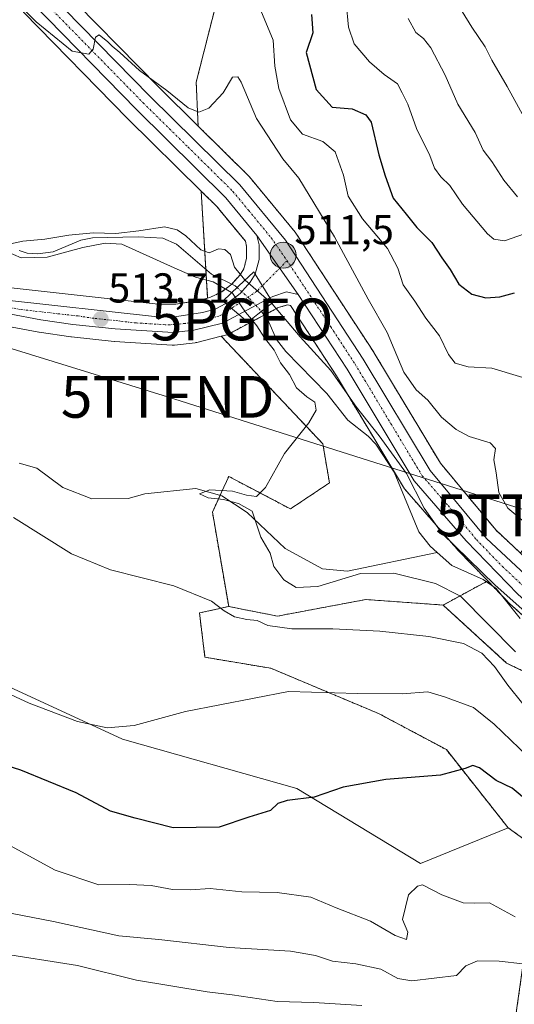
# Model space of a CAD drawing. Units: metres. Extents: x 631370 to 634828, y 4727367 to 4729746.
# Drawn here: x 634281 to 634399, y 4728281 to 4728517 of the extents above; entities that cross this region are included whole.
import ezdxf
from ezdxf.enums import TextEntityAlignment as Align

# ---------------------------------------------------------------- set-up
doc = ezdxf.new("R2010")
doc.units = ezdxf.units.M
doc.header["$MEASUREMENT"] = 0
doc.linetypes.add('TRAZO_Y_PUNTO', pattern=[1, 0.5, -0.25, 0, -0.25])
doc.linetypes.add('TRAZOS', pattern=[0.75, 0.5, -0.25])
doc.layers.get('0').update_dxf_attribs({"lineweight": 5})
for name, color, linetype, lineweight in [('Arbolado forestal', 92, 'TRAZOS', 0), ('Arbolado forestal CxS', 92, 'Continuous', 0), ('Carretera de calzada única', 19, 'Continuous', 13), ('Carretera de calzada única Cxs', 19, 'Continuous', 13), ('Carretera de calzada única eje', 19, 'TRAZO_Y_PUNTO', 0), ('Carátula', 7, 'Continuous', 5), ('Corriente natural lineal', 142, 'Continuous', 13), ('Corriente natural lineal oculto', 19, 'TRAZO_Y_PUNTO', 13), ('Cultivos herbáceos CxS', 92, 'Continuous', 0), ('Curva de nivel maestra', 36, 'Continuous', 30), ('Curva de nivel normal', 36, 'Continuous', 0), ('Matorral', 135, 'Continuous', 0), ('Matorral CxS', 135, 'Continuous', 0), ('Núcleo urbano', 19, 'Continuous', 0), ('Núcleo urbano CxS', 19, 'Continuous', 0), ('Puente', 1, 'Continuous', 0), ('Puente Cxs', 1, 'Continuous', 13), ('Punto de cota en terreno', 7, 'Continuous', 0), ('Punto geodésico', 7, 'Continuous', 0), ('Punto kilométrico de carretera', 7, 'Continuous', 0), ('Rótulo de punto de cota en terreno', 19, 'Continuous', 0), ('Tendido', 6, 'Continuous', 0), ('Torre de tendido puntual', 7, 'Continuous', 0)]:
    doc.layers.add(name, color=color, linetype=linetype, lineweight=lineweight)
doc.styles.add('Arial', font='txt', dxfattribs={"height": 0.2})

# ---------------------------------------------------------------- blocks, each defined once
blk = doc.blocks.new('*U150')
at = {"layer": 'Cultivos herbáceos CxS', "color": 92, "linetype": 'Continuous', "lineweight": 0}
for points in [[(634281.59, 4728518.91, 514.66), (634306.46, 4728493.51, 511.22), (634324.11, 4728476.11, 511.49), (634325.66, 4728450.46, 511.35), (634323.79, 4728449.92, 511.61), (634318.07, 4728449.01, 512.33), (634313.79, 4728448.97, 512.69), (634276.44, 4728453.13, 513.81)], [(634277.54, 4728443.77, 514.58), (634285.17, 4728442.32, 514.27), (634285.27, 4728442.3, 514.27), (634292.91, 4728441.16, 513.99), (634293.04, 4728441.15, 513.98), (634303.22, 4728440.08, 513.51), (634303.34, 4728440.07, 513.5), (634317.18, 4728439.2, 512.9), (634317.37, 4728439.19, 512.89), (634317.71, 4728439.21, 512.87), (634322.66, 4728439.78, 512.6), (634322.84, 4728439.81, 512.59), (634323.04, 4728439.85, 512.58), (634328.93, 4728441.3, 512.15), (634353.29, 4728415.53, 509.59), (634354.85, 4728406.18, 509.47), (634345.5, 4728399.95, 509.62), (634330.71, 4728407.74, 510.59), (634329.01, 4728404, 509.62), (634326.81, 4728399.17, 511.56), (634330.71, 4728376.57, 514.64), (634323.7, 4728375.02, 515.42), (634325.02, 4728364.41, 517.84), (634340.83, 4728361.77, 519.2), (634366.64, 4728350.94, 521), (634382.88, 4728342.29, 523.8), (634397.68, 4728323.59, 526.99), (634376.65, 4728315.02, 529.07), (634347.06, 4728332.94, 524.1), (634305.23, 4728344.83, 520.84), (634255.16, 4728367.9, 519.36)]]:
    blk.add_polyline3d(points, dxfattribs=at)
blk.add_polyline3d([(634322.93, 4728502.19, 516.41), (634323.38, 4728491.67, 513.13), (634313.95, 4728500.97, 514.57), (634289.46, 4728525.98, 516.84), (634275.78, 4728543.97, 518.22), (634225.6, 4728619.44, 522.46), (634225.6, 4728627.57, 524.05), (634244.29, 4728627.57, 525.33), (634290.69, 4728594.65, 526.82), (634311.72, 4728573.62, 527.97), (634320.29, 4728554.14, 525.56), (634329.6, 4728528.52, 521.61), (634322.93, 4728502.19, 516.41)], close=True, dxfattribs=at)
blk = doc.blocks.new('*U157')
at = {"layer": 'Arbolado forestal CxS', "color": 92, "linetype": 'Continuous', "lineweight": 0}
blk.add_polyline3d([(634425.77, 4728349.12, 506.47), (634397.32, 4728363.03, 512.78), (634382.1, 4728376.93, 512.08), (634392.79, 4728382.72, 508.09), (634397.84, 4728377.48, 508.04), (634397.99, 4728377.33, 508.08), (634407.27, 4728368.96, 507.89)], dxfattribs=at)
blk = doc.blocks.new('*U160')
at = {"layer": 'Arbolado forestal CxS', "color": 92, "linetype": 'Continuous', "lineweight": 0}
blk.add_polyline3d([(634459.52, 4728528.32, 564.7), (634445.63, 4728504.03, 553.11), (634431.07, 4728482.84, 540.4), (634412.54, 4728463.65, 530.72), (634409.23, 4728438.49, 522.61), (634401.95, 4728417.97, 516.86), (634407.25, 4728398.77, 517.55), (634406.51, 4728397.72, 517.07), (634400.67, 4728389.37, 510.79), (634394.72, 4728394.91, 511.17), (634381.46, 4728410.89, 511.43), (634365.53, 4728437.39, 512.38), (634365.47, 4728437.48, 512.39), (634346.83, 4728465.99, 511.8), (634346.63, 4728466.26, 511.8), (634335.73, 4728479.48, 511.72), (634335.53, 4728479.7, 511.74), (634323.38, 4728491.67, 513.13), (634322.93, 4728502.19, 516.41), (634329.6, 4728528.52, 521.61)], dxfattribs=at)
for points in [[(634326.36, 4728450.65, 511.26), (634325.66, 4728450.46, 511.35), (634324.11, 4728476.11, 511.49), (634327.83, 4728472.44, 511.29), (634334.71, 4728464.11, 510.92), (634335, 4728462.84, 510.88), (634335.01, 4728460.05, 510.73), (634334.34, 4728457.47, 510.33), (634333.45, 4728456.05, 509.91), (634331.45, 4728453.79, 509.19), (634329.06, 4728451.99, 510.24), (634328.73, 4728451.82, 510.37), (634328.72, 4728451.82, 510.37), (634328.72, 4728451.82, 510.38), (634326.36, 4728450.65, 511.26)], [(634372.89, 4728404.73, 508.62), (634385.41, 4728390.37, 509.01), (634385.51, 4728390.26, 508.97), (634392.79, 4728382.72, 508.09), (634382.1, 4728376.93, 512.08), (634363.58, 4728378.25, 512.16), (634342.4, 4728374.28, 513.85), (634330.71, 4728376.57, 514.64), (634326.81, 4728399.17, 511.56), (634329.01, 4728404, 509.62), (634330.71, 4728407.74, 510.59), (634345.5, 4728399.95, 509.62), (634354.85, 4728406.18, 509.47), (634353.29, 4728415.53, 509.59), (634328.93, 4728441.3, 512.15), (634329.95, 4728441.55, 512.04), (634330.26, 4728441.64, 512.01), (634330.64, 4728441.81, 511.96), (634334.55, 4728443.9, 510.9), (634334.58, 4728443.92, 510.88), (634334.64, 4728443.95, 510.86), (634342.01, 4728447.86, 509.33), (634342.04, 4728447.88, 509.34), (634342.1, 4728447.91, 509.37), (634342.44, 4728448.09, 509.54), (634344.7, 4728448.84, 510.56), (634345.54, 4728448.66, 510.85), (634356.54, 4728431.82, 509.8), (634372.6, 4728405.13, 508.55), (634372.89, 4728404.73, 508.62)]]:
    blk.add_polyline3d(points, close=True, dxfattribs=at)
blk = doc.blocks.new('*U169')
at = {"layer": 'Curva de nivel normal', "color": 36, "linetype": 'Continuous', "lineweight": 0}
blk.add_polyline3d([(634399.49, 4728365.72, 510), (634386.25, 4728379.02, 510), (634380.31, 4728382.12, 510), (634370.28, 4728384.6, 510), (634362.3, 4728384.45, 510), (634352.07, 4728381.38, 510), (634346.88, 4728381.16, 510), (634343.95, 4728382.95, 510), (634341.5, 4728386.12, 510), (634340.62, 4728389.35, 510), (634338.38, 4728393.16, 510), (634336.35, 4728399.39, 510), (634333.06, 4728401.23, 510), (634329.46, 4728402.18, 510), (634325.76, 4728402.63, 510), (634323.74, 4728403.6, 510), (634326.22, 4728404.49, 510), (634331.6, 4728404.17, 510), (634334.98, 4728403.22, 510), (634337.38, 4728402.94, 510), (634339.56, 4728405.12, 510), (634344.06, 4728413.26, 510), (634349.96, 4728420.59, 510), (634351.68, 4728423.62, 510), (634351.36, 4728425.51, 510), (634349.43, 4728426.77, 510), (634346.98, 4728428.97, 510), (634345.29, 4728432.15, 510), (634343.14, 4728434.97, 510), (634341.59, 4728437.96, 510), (634339.27, 4728440.97, 510), (634337.42, 4728443.79, 510), (634336.14, 4728445.37, 510)], dxfattribs=at)
blk = doc.blocks.new('*U192')
at = {"layer": 'Curva de nivel normal', "color": 36, "linetype": 'Continuous', "lineweight": 0}
blk.add_polyline3d([(634362.6, 4728280.98, 540), (634351.08, 4728281.69, 540), (634342.34, 4728281.94, 540), (634331.57, 4728283.57, 540), (634325.58, 4728284.28, 540), (634308.58, 4728287.05, 540), (634294.51, 4728290.54, 540), (634275.15, 4728293.64, 540)], dxfattribs=at)
blk = doc.blocks.new('*U204')
at = {"layer": 'Curva de nivel normal', "color": 36, "linetype": 'Continuous', "lineweight": 0}
for points in [[(634401.23, 4728353.29, 515), (634397.61, 4728357.73, 515), (634394.46, 4728362.18, 515), (634391.38, 4728365.42, 515), (634386.97, 4728367.68, 515), (634378.67, 4728369.38, 515), (634366.97, 4728370.65, 515), (634355.66, 4728371.24, 515), (634345.86, 4728371.26, 515), (634340.13, 4728372.06, 515), (634337.5, 4728373.26, 515), (634335.08, 4728373.46, 515), (634332.09, 4728374.1, 515), (634329.62, 4728375.52, 515), (634326.55, 4728377.86, 515), (634317.59, 4728381.5, 515), (634302.38, 4728385.36, 515), (634293.04, 4728389.2, 515), (634279.09, 4728397.9, 515)], [(634272.66, 4728528.68, 515), (634284.6, 4728516.67, 515), (634293.19, 4728509.59, 515), (634297.18, 4728508.89, 515), (634298.26, 4728510.12, 515), (634298.82, 4728512.95, 515), (634299.64, 4728513.49, 515), (634301.77, 4728511.81, 515), (634302.74, 4728510.78, 515), (634304.6, 4728509.3, 515), (634309.31, 4728505.02, 515), (634315.88, 4728500.21, 515), (634320.99, 4728496.07, 515), (634323.55, 4728495.03, 515), (634325.92, 4728495.96, 515), (634329.38, 4728499.65, 515), (634331.59, 4728503.38, 515), (634332.94, 4728503.46, 515), (634333.72, 4728502.21, 515), (634337.38, 4728493.45, 515), (634343.65, 4728483.85, 515), (634347.5, 4728479.2, 515), (634356.08, 4728465.17, 515), (634364.13, 4728450.2, 515), (634368.72, 4728442.18, 515), (634372.72, 4728432.73, 515), (634375.62, 4728428.52, 515), (634378.47, 4728425.98, 515), (634381.71, 4728421.94, 515), (634385.22, 4728418.97, 515), (634388.38, 4728417.34, 515), (634393.42, 4728415.78, 515), (634394.65, 4728414.46, 515), (634394.26, 4728411.72, 515), (634394.86, 4728408.59, 515), (634395.45, 4728403.86, 515), (634397.59, 4728400.13, 515), (634402.02, 4728396.46, 515)]]:
    blk.add_polyline3d(points, dxfattribs=at)
blk = doc.blocks.new('*U207')
at = {"layer": 'Curva de nivel normal', "color": 36, "linetype": 'Continuous', "lineweight": 0}
for points in [[(634433.05, 4728279.08, 535), (634430.99, 4728281.36, 535), (634427.75, 4728283.76, 535), (634423.19, 4728285.79, 535), (634417.1, 4728288.78, 535), (634411.05, 4728290.75, 535), (634405.84, 4728291.36, 535), (634401.23, 4728290.94, 535), (634395.58, 4728291.63, 535), (634390.36, 4728291.66, 535), (634387.58, 4728290.52, 535), (634385.29, 4728288.2, 535), (634374.63, 4728286.9, 535), (634371.22, 4728287.5, 535), (634367.14, 4728289.68, 535), (634361.21, 4728290.97, 535), (634355.63, 4728291.58, 535), (634351.5, 4728292.98, 535), (634345.55, 4728294.02, 535), (634330.85, 4728294.91, 535), (634313.96, 4728296.81, 535), (634304.34, 4728297.72, 535), (634288.68, 4728301.09, 535), (634275.9, 4728303.61, 535)], [(634373.7, 4728517.4, 535), (634375.53, 4728514.1, 535), (634377.38, 4728512.67, 535), (634379.18, 4728510.45, 535), (634382.62, 4728503.84, 535), (634385.64, 4728496.93, 535), (634389.82, 4728490.16, 535), (634391.68, 4728485.88, 535), (634393.82, 4728483.19, 535), (634396.65, 4728478.69, 535), (634399.97, 4728474.68, 535)]]:
    blk.add_polyline3d(points, dxfattribs=at)
blk = doc.blocks.new('*U212')
at = {"layer": 'Curva de nivel normal', "color": 36, "linetype": 'Continuous', "lineweight": 0}
for points in [[(634399.41, 4728302.21, 530), (634393.24, 4728305.55, 530), (634389.72, 4728305.49, 530), (634386.88, 4728305.57, 530), (634381.8, 4728307.48, 530), (634377.2, 4728309.87, 530), (634375.93, 4728309.61, 530), (634373.81, 4728307.48, 530), (634372.38, 4728301.58, 530), (634373.65, 4728298.6, 530), (634373.36, 4728296.81, 530), (634370.6, 4728297.76, 530), (634364.69, 4728301.2, 530), (634356.45, 4728304.4, 530), (634350.41, 4728306.92, 530), (634342.36, 4728308.05, 530), (634333.9, 4728308.23, 530), (634326.28, 4728308.99, 530), (634321.55, 4728308.68, 530), (634317.27, 4728308.79, 530), (634312.09, 4728309.72, 530), (634306.94, 4728309.99, 530), (634299.55, 4728309.91, 530), (634289.08, 4728313.42, 530), (634271.33, 4728323.05, 530)], [(634358.88, 4728521.26, 530), (634359.45, 4728515.38, 530), (634360.79, 4728511.37, 530), (634364.44, 4728507.04, 530), (634368, 4728504.04, 530), (634371.18, 4728501.78, 530), (634372.33, 4728499.63, 530), (634373.62, 4728496.89, 530), (634375.7, 4728491.08, 530), (634378.94, 4728484.59, 530), (634380.07, 4728481.58, 530), (634381.54, 4728479.53, 530), (634383.7, 4728477.41, 530), (634386.78, 4728472.95, 530), (634392.72, 4728465.83, 530), (634394.24, 4728464.56, 530), (634396.85, 4728464.2, 530), (634401.58, 4728465.84, 530)]]:
    blk.add_polyline3d(points, dxfattribs=at)
blk = doc.blocks.new('*U222')
at = {"layer": 'Curva de nivel normal', "color": 36, "linetype": 'Continuous', "lineweight": 0}
for points in [[(634407.06, 4728429.68, 520), (634393.82, 4728433.71, 520), (634388.08, 4728434, 520), (634385.02, 4728434.87, 520), (634383.42, 4728436.94, 520), (634381.24, 4728441.4, 520), (634377.93, 4728445.67, 520), (634375.3, 4728449.75, 520), (634372.5, 4728453.63, 520), (634371.25, 4728457.59, 520), (634368.81, 4728462.32, 520), (634362.76, 4728469.42, 520), (634359.34, 4728474.89, 520), (634358.2, 4728479.94, 520), (634356.27, 4728485.48, 520), (634353.3, 4728488.01, 520), (634348.37, 4728489.74, 520), (634345.54, 4728493.13, 520), (634342.73, 4728500.65, 520), (634341.78, 4728506.03, 520), (634341.4, 4728512.26, 520), (634338.44, 4728519.39, 520)], [(634270.77, 4728359.02, 520), (634282.88, 4728353.45, 520), (634294.46, 4728349.05, 520), (634301.55, 4728347.5, 520), (634308.08, 4728348.03, 520), (634320.36, 4728351.44, 520), (634345.08, 4728356.25, 520), (634361.59, 4728355.74, 520), (634372.26, 4728355.65, 520), (634378.48, 4728356.12, 520), (634382.4, 4728354.93, 520), (634389.37, 4728352.42, 520), (634394.34, 4728348.39, 520), (634402.34, 4728340.71, 520), (634413.19, 4728336.56, 520), (634419.98, 4728333.18, 520), (634426.6, 4728327.33, 520), (634434.62, 4728319.7, 520), (634445.14, 4728311.89, 520), (634457.04, 4728301.76, 520), (634463.37, 4728295.48, 520), (634471.93, 4728287.31, 520), (634475.5, 4728282.94, 520), (634482.34, 4728275.03, 520)]]:
    blk.add_polyline3d(points, dxfattribs=at)
blk = doc.blocks.new('*U234')
at = {"layer": 'Curva de nivel maestra', "color": 36, "linetype": 'Continuous', "lineweight": 30}
for points in [[(634402.56, 4728329.81, 525), (634398.64, 4728333.05, 525), (634394.82, 4728334.86, 525), (634390.85, 4728337.92, 525), (634389.27, 4728338.45, 525), (634387.4, 4728337.76, 525), (634381.5, 4728336.2, 525), (634368.36, 4728335.14, 525), (634358.17, 4728333.3, 525), (634351.22, 4728330.9, 525), (634344.7, 4728330.12, 525), (634342.5, 4728329.35, 525), (634340.76, 4728327.72, 525), (634335.56, 4728326.08, 525), (634328.43, 4728323.68, 525), (634317.42, 4728323.52, 525), (634308.31, 4728325.87, 525), (634302.41, 4728327.58, 525), (634294.18, 4728331.96, 525), (634280.9, 4728337.33, 525), (634272.22, 4728340.06, 525)], [(634350.56, 4728518.43, 525), (634350.84, 4728514.02, 525), (634349.28, 4728509.32, 525), (634351.7, 4728500.41, 525), (634355.49, 4728496.2, 525), (634360.33, 4728495.77, 525), (634363.59, 4728494.35, 525), (634364.84, 4728492.64, 525), (634366.66, 4728484.78, 525), (634368.24, 4728479.78, 525), (634370.16, 4728474.36, 525), (634373.23, 4728470.59, 525), (634375.82, 4728467.36, 525), (634379.37, 4728463.74, 525), (634381.78, 4728460.09, 525), (634383.82, 4728457.28, 525), (634385.86, 4728453.79, 525), (634389.02, 4728451.38, 525), (634392.35, 4728450.55, 525), (634395.69, 4728450.76, 525), (634399.24, 4728451.71, 525)]]:
    blk.add_polyline3d(points, dxfattribs=at)
blk = doc.blocks.new('5PATER')
at = {"layer": 'Carátula', "linetype": 'Continuous', "lineweight": 5}
h = blk.add_hatch(color=250, dxfattribs=at)
edge = h.paths.add_edge_path()
edge.add_ellipse((0, 0.01), major_axis=(-1.33, -1.34), ratio=0.999422, start_angle=0, end_angle=360)
blk = doc.blocks.new('5PGEO')
blk.add_text('5PGEO', height=10).set_placement((0, 0), align=Align.MIDDLE_CENTER)
blk = doc.blocks.new('5HITCA')
at = {"layer": 'Carátula', "linetype": 'Continuous', "lineweight": 5}
h = blk.add_hatch(color=1, dxfattribs=at)
edge = h.paths.add_edge_path()
edge.add_arc((0, 0), 3.1, 0.0011, 360.0011)
at = {"layer": 'Carátula', "color": 250, "linetype": 'Continuous', "lineweight": 5}
blk.add_circle((0, 0, 0), 3.1, dxfattribs=at)
blk = doc.blocks.new('5TTEND')
blk.add_text('5TTEND', height=10).set_placement((0, 0), align=Align.MIDDLE_CENTER)

msp = doc.modelspace()

# ---------------------------------------------------------------- linework, layer by layer
at = {"layer": 'Arbolado forestal', "color": 92, "linetype": 'TRAZOS', "lineweight": 0}
for points in [[(634311.72, 4728573.62, 527.97), (634320.28, 4728554.14, 525.56), (634329.6, 4728528.52, 521.61), (634322.93, 4728502.19, 516.41), (634323.38, 4728491.67, 513.13)], [(634400.67, 4728389.37, 510.79), (634394.71, 4728394.92, 511.17), (634381.46, 4728410.89, 511.43), (634365.53, 4728437.39, 512.38), (634365.47, 4728437.48, 512.39), (634346.83, 4728465.99, 511.8), (634346.63, 4728466.26, 511.8), (634335.73, 4728479.48, 511.72), (634335.53, 4728479.7, 511.74), (634323.38, 4728491.67, 513.13)], [(634324.11, 4728476.11, 511.49), (634325.25, 4728457.35, 509.91), (634325.66, 4728450.46, 511.35)], [(634324.11, 4728476.11, 511.49), (634327.83, 4728472.44, 511.29), (634334.71, 4728464.11, 510.92), (634335, 4728462.84, 510.88), (634335.01, 4728460.05, 510.73), (634334.34, 4728457.47, 510.33), (634333.45, 4728456.05, 509.91), (634331.45, 4728453.8, 509.19), (634331.44, 4728453.78, 509.19), (634329.06, 4728451.99, 510.24), (634328.73, 4728451.82, 510.37), (634328.72, 4728451.82, 510.37), (634328.72, 4728451.82, 510.38), (634326.36, 4728450.65, 511.26), (634325.66, 4728450.46, 511.35)], [(634328.93, 4728441.3, 512.15), (634329.95, 4728441.55, 512.04), (634330.26, 4728441.64, 512.01), (634330.64, 4728441.81, 511.96), (634334.55, 4728443.9, 510.9), (634334.58, 4728443.92, 510.88), (634334.64, 4728443.95, 510.86), (634339.21, 4728446.38, 509.17), (634342.01, 4728447.86, 509.33), (634342.04, 4728447.88, 509.34), (634342.1, 4728447.91, 509.37), (634342.44, 4728448.09, 509.54), (634344.7, 4728448.84, 510.56), (634345.54, 4728448.66, 510.85), (634356.54, 4728431.82, 509.8), (634372.6, 4728405.13, 508.55), (634372.89, 4728404.73, 508.62), (634385.41, 4728390.37, 509.01), (634385.51, 4728390.26, 508.97), (634392.79, 4728382.72, 508.09)], [(634328.93, 4728441.3, 512.15), (634353.29, 4728415.53, 509.59), (634354.85, 4728406.18, 509.47), (634345.5, 4728399.95, 509.62), (634330.71, 4728407.74, 510.59), (634329.01, 4728404, 509.62), (634328.63, 4728403.18, 509.63), (634326.81, 4728399.17, 511.56), (634330.71, 4728376.57, 514.64)], [(634382.1, 4728376.93, 512.08), (634392.49, 4728382.55, 507.98), (634392.79, 4728382.72, 508.09)], [(634392.79, 4728382.72, 508.09), (634393.92, 4728381.54, 508.34), (634396.24, 4728379.14, 507.79), (634397.84, 4728377.48, 508.04), (634397.99, 4728377.33, 508.08), (634407.27, 4728368.96, 507.89), (634407.35, 4728368.89, 507.91), (634407.4, 4728368.85, 507.92), (634419.37, 4728359.25, 507.76), (634419.54, 4728359.12, 507.72), (634425.7, 4728354.86, 507.34), (634425.91, 4728354.73, 507.3), (634435.57, 4728349.14, 506.52), (634435.64, 4728349.11, 506.51), (634482.8, 4728323.44, 506.25), (634482.88, 4728323.39, 506.24), (634511.98, 4728308.75, 505.9), (634512.15, 4728308.67, 505.91), (634526.3, 4728302.64, 506.07), (634526.45, 4728302.58, 506.06), (634526.69, 4728302.51, 506.04), (634562.18, 4728292.89, 504.64)], [(634382.1, 4728376.93, 512.08), (634363.57, 4728378.25, 512.16), (634342.4, 4728374.28, 513.85), (634330.71, 4728376.57, 514.64)], [(634382.1, 4728376.93, 512.08), (634363.57, 4728378.25, 512.16), (634342.4, 4728374.28, 513.85), (634330.71, 4728376.57, 514.64)], [(634808.03, 4728174.91, 492.25), (634806.48, 4728175.06, 491.3), (634767.29, 4728178.89, 493.81), (634756.57, 4728181.27, 492.85), (634723.87, 4728188.51, 498.98), (634684.4, 4728206.48, 500.52), (634650.91, 4728227.52, 500.54), (634633.79, 4728241.88, 498.96), (634600.46, 4728258.43, 500.72), (634577.3, 4728261.74, 505.62), (634538.92, 4728267.7, 509.64), (634507.16, 4728284.25, 508.18), (634480.69, 4728308.74, 506.64), (634456.21, 4728328.6, 505.57), (634425.77, 4728349.12, 506.47), (634397.32, 4728363.03, 512.78), (634382.1, 4728376.93, 512.08)], [(634808.03, 4728174.91, 492.25), (634806.48, 4728175.06, 491.3), (634767.29, 4728178.89, 493.81), (634756.57, 4728181.27, 492.85), (634723.87, 4728188.51, 498.98), (634684.4, 4728206.48, 500.52), (634650.91, 4728227.52, 500.54), (634633.79, 4728241.88, 498.96), (634600.46, 4728258.43, 500.72), (634577.3, 4728261.74, 505.62), (634538.92, 4728267.7, 509.64), (634507.16, 4728284.25, 508.18), (634480.69, 4728308.74, 506.64), (634456.21, 4728328.6, 505.57), (634425.77, 4728349.12, 506.47), (634397.32, 4728363.03, 512.78), (634382.1, 4728376.93, 512.08)], [(634330.71, 4728376.57, 514.64), (634323.7, 4728375.02, 515.42), (634325.02, 4728364.41, 517.84), (634340.83, 4728361.77, 519.2), (634366.64, 4728350.94, 521), (634382.88, 4728342.29, 523.8), (634397.68, 4728323.59, 526.99)], [(634397.68, 4728323.59, 526.99), (634408.72, 4728315.6, 528.79), (634403.39, 4728305.57, 529.2), (634402.53, 4728299.56, 530.17), (634398.03, 4728267.97, 542.47), (634390.63, 4728235.38, 559.72), (634384.57, 4728218.17, 568.46), (634385.35, 4728189.34, 578.36), (634390.03, 4728173.76, 581.65), (634410.52, 4728134.65, 587.54), (634423.76, 4728109.72, 590.94), (634443.21, 4728101.2, 589.08)]]:
    msp.add_polyline3d(points, dxfattribs=at)
at = {"layer": 'Arbolado forestal CxS', "color": 92, "linetype": 'Continuous', "lineweight": 0}
msp.add_polyline3d([(634398.03, 4728267.96, 542.47), (634402.53, 4728299.56, 530.17), (634403.39, 4728305.57, 529.2), (634408.72, 4728315.6, 528.79), (634397.68, 4728323.59, 526.99), (634382.88, 4728342.29, 523.8), (634366.64, 4728350.94, 521), (634340.83, 4728361.77, 519.2), (634325.02, 4728364.41, 517.84), (634323.7, 4728375.02, 515.42), (634330.71, 4728376.57, 514.64), (634342.4, 4728374.28, 513.85), (634363.58, 4728378.25, 512.16), (634382.1, 4728376.93, 512.08), (634382.1, 4728376.93, 512.08), (634397.32, 4728363.03, 512.78), (634425.77, 4728349.12, 506.47), (634456.21, 4728328.6, 505.57), (634480.69, 4728308.74, 506.64), (634507.16, 4728284.25, 508.18), (634538.92, 4728267.7, 509.64)], dxfattribs=at)
at = {"layer": 'Carretera de calzada única', "color": 19, "linetype": 'Continuous', "lineweight": 13}
for points in [[(634337.48, 4728465.47, 511.45), (634330.05, 4728474.47, 511.72), (634308.58, 4728495.63, 512.63), (634283.73, 4728521.01, 515.82), (634269.6, 4728539.57, 517.32), (634207.21, 4728633.41, 523.03), (634194.58, 4728651.15, 523.61), (634190.94, 4728657.26, 524.11), (634185.98, 4728666.71, 524.09), (634183.01, 4728673.17, 523.98), (634180.32, 4728679.76, 523.86), (634173.19, 4728699.56, 522.41), (634166.96, 4728715.08, 522.77), (634160.05, 4728730.08, 522.23), (634144.55, 4728765.8, 521.61)], [(634287.19, 4728524.01, 516.4), (634311.82, 4728498.85, 513.51), (634333.42, 4728477.56, 511.72), (634344.32, 4728464.35, 511.47), (634362.96, 4728435.84, 511.44), (634379.01, 4728409.15, 510.85), (634392.53, 4728392.85, 510.55), (634408.92, 4728377.6, 510.26), (634425.01, 4728364.51, 510.09), (634431.26, 4728360.41, 509.71), (634437.78, 4728356.68, 509.43), (634486.32, 4728330.14, 507.7), (634515.26, 4728315.58, 506.98), (634528.98, 4728309.73, 506.84), (634564.26, 4728300.18, 506.6)], [(634337.07, 4728456.19, 510.72), (634338.01, 4728459.67, 511.21), (634338, 4728463.18, 511.38), (634337.48, 4728465.47, 511.45)], [(634347.37, 4728451.34, 511.29), (634337.48, 4728465.47, 511.45)], [(634347.37, 4728451.34, 511.29), (634337.48, 4728465.47, 511.45)], [(634330.05, 4728449.13, 511.06), (634330.64, 4728449.42, 510.83), (634333.5, 4728451.58, 509.78), (634335.87, 4728454.25, 510.17), (634337.07, 4728456.19, 510.72)], [(634340.6, 4728450.51, 509.97), (634337.07, 4728456.19, 510.72)], [(634340.6, 4728450.51, 509.97), (634337.07, 4728456.19, 510.72)], [(634275.98, 4728450.16, 514.38), (634313.64, 4728445.97, 512.91), (634318.32, 4728446.01, 512.62), (634324.44, 4728446.99, 512.18), (634327.44, 4728447.84, 511.85), (634330.05, 4728449.13, 511.06)], [(634340.6, 4728450.51, 509.97), (634333.14, 4728446.55, 510.71)], [(634347.37, 4728451.34, 511.29), (634344.53, 4728451.94, 511.08), (634341.26, 4728450.86, 510.22), (634340.6, 4728450.51, 509.97)], [(634563.01, 4728295.77, 505.52), (634527.48, 4728305.4, 506.52), (634513.33, 4728311.43, 506.57), (634484.23, 4728326.07, 506.94), (634437.07, 4728351.74, 508.32), (634427.41, 4728357.33, 508.96), (634421.25, 4728361.59, 509.15), (634409.28, 4728371.19, 509.56), (634400, 4728379.56, 509.45), (634387.67, 4728392.34, 510.17), (634375.17, 4728406.68, 509.94), (634359.08, 4728433.41, 510.67), (634347.37, 4728451.34, 511.29)], [(634330.05, 4728449.13, 511.06), (634333.14, 4728446.55, 510.71)], [(634330.05, 4728449.13, 511.06), (634333.14, 4728446.55, 510.71)], [(634333.14, 4728446.55, 510.71), (634329.23, 4728444.46, 511.94), (634322.32, 4728442.76, 512.58), (634317.37, 4728442.19, 512.86), (634303.53, 4728443.06, 513.51), (634293.35, 4728444.13, 513.97), (634285.71, 4728445.27, 514.28), (634278.1, 4728446.72, 514.58)]]:
    msp.add_polyline3d(points, dxfattribs=at)
at = {"layer": 'Carretera de calzada única Cxs', "color": 19, "linetype": 'Continuous', "lineweight": 13}
for points in [[(634287.19, 4728524.01, 516.4), (634311.82, 4728498.85, 513.51), (634333.42, 4728477.56, 511.72), (634344.32, 4728464.35, 511.47), (634362.96, 4728435.84, 511.44), (634379.01, 4728409.15, 510.85), (634392.53, 4728392.85, 510.55), (634408.92, 4728377.6, 510.26), (634425.01, 4728364.51, 510.09), (634431.26, 4728360.41, 509.71), (634437.78, 4728356.68, 509.43), (634486.32, 4728330.14, 507.7), (634515.26, 4728315.58, 506.98), (634528.98, 4728309.73, 506.84), (634564.26, 4728300.18, 506.6)], [(634563.01, 4728295.77, 505.52), (634527.48, 4728305.4, 506.52), (634513.33, 4728311.43, 506.57), (634484.23, 4728326.07, 506.94), (634437.07, 4728351.74, 508.32), (634427.41, 4728357.33, 508.96), (634421.25, 4728361.59, 509.15), (634409.28, 4728371.19, 509.56), (634400, 4728379.56, 509.45), (634387.67, 4728392.34, 510.17), (634375.17, 4728406.68, 509.94), (634359.08, 4728433.41, 510.67), (634347.37, 4728451.34, 511.29), (634347.37, 4728451.34, 511.29), (634337.48, 4728465.47, 511.45), (634330.05, 4728474.47, 511.72), (634308.58, 4728495.63, 512.63), (634283.73, 4728521.01, 515.82)], [(634275.98, 4728450.16, 514.38), (634313.64, 4728445.97, 512.91), (634318.32, 4728446.01, 512.62), (634324.44, 4728446.99, 512.18), (634327.44, 4728447.84, 511.85), (634330.05, 4728449.13, 511.06), (634330.05, 4728449.13, 511.06), (634333.14, 4728446.55, 510.71), (634329.23, 4728444.46, 511.94), (634322.32, 4728442.76, 512.58), (634317.37, 4728442.19, 512.86), (634303.53, 4728443.06, 513.51), (634293.35, 4728444.13, 513.97), (634285.71, 4728445.27, 514.28), (634278.1, 4728446.72, 514.58)]]:
    msp.add_polyline3d(points, dxfattribs=at)
for points in [[(634347.37, 4728451.34, 511.29), (634344.53, 4728451.94, 511.08), (634341.26, 4728450.86, 510.22), (634340.6, 4728450.51, 509.97), (634337.07, 4728456.19, 510.72), (634338.01, 4728459.67, 511.21), (634338, 4728463.18, 511.38), (634337.48, 4728465.47, 511.45), (634347.37, 4728451.34, 511.29)], [(634340.6, 4728450.51, 509.97), (634333.14, 4728446.55, 510.71), (634330.05, 4728449.13, 511.06), (634330.64, 4728449.42, 510.83), (634333.5, 4728451.58, 509.78), (634335.87, 4728454.25, 510.17), (634337.07, 4728456.19, 510.72), (634340.6, 4728450.51, 509.97)]]:
    msp.add_polyline3d(points, close=True, dxfattribs=at)
at = {"layer": 'Carretera de calzada única eje', "color": 19, "linetype": 'TRAZO_Y_PUNTO', "lineweight": 0}
for points in [[(634285.46, 4728522.51, 516.27), (634310.21, 4728497.24, 513.22), (634320.94, 4728486.66, 512.28), (634331.73, 4728476.01, 511.8), (634335.46, 4728471.51, 511.56), (634340.89, 4728464.91, 511.47), (634344.71, 4728459.41, 511.44)], [(634344.71, 4728459.41, 511.44), (634338.78, 4728453.43, 510.71)], [(634344.71, 4728459.41, 511.44), (634355.17, 4728443.59, 511.28), (634361.03, 4728434.61, 511.14), (634377.08, 4728407.91, 510.72), (634383.33, 4728400.74, 510.78), (634390.1, 4728392.59, 510.43), (634396.26, 4728386.21, 510.22), (634404.46, 4728378.58, 510.27), (634409.1, 4728374.4, 510.14), (634417.14, 4728367.85, 510.13), (634423.12, 4728363.05, 509.87), (634426.21, 4728360.92, 509.65), (634429.33, 4728358.86, 509.62), (634432.58, 4728357.01, 509.2), (634437.42, 4728354.21, 509.31), (634461.69, 4728340.93, 507.51), (634485.28, 4728328.09, 507.36), (634499.75, 4728320.82, 506.97), (634514.3, 4728313.5, 506.9), (634528.23, 4728307.57, 506.69), (634546, 4728302.75, 506.29), (634563.64, 4728297.98, 506.04)], [(634338.78, 4728453.43, 510.71), (634337.48, 4728452.1, 509.99), (634331.38, 4728448.02, 511.1)], [(634331.38, 4728448.02, 511.1), (634329.94, 4728446.93, 511.51), (634328.32, 4728446.15, 511.87), (634326.83, 4728445.72, 512.15), (634323.39, 4728444.88, 512.4), (634320.32, 4728444.39, 512.6), (634317.83, 4728444.1, 512.78), (634315.51, 4728444.08, 512.91), (634308.58, 4728444.51, 513.25), (634303.48, 4728445.08, 513.49), (634298.39, 4728445.61, 513.73), (634294.57, 4728446.18, 513.93), (634280.83, 4728447.72, 514.49), (634277.03, 4728448.43, 514.62)]]:
    msp.add_polyline3d(points, dxfattribs=at)
at = {"layer": 'Corriente natural lineal', "color": 142, "linetype": 'Continuous', "lineweight": 13}
for points in [[(634280.47, 4728461.83, 510.53), (634282.43, 4728461.23, 510.58), (634284.93, 4728461.04, 510.64), (634288.67, 4728461.57, 510.7), (634295.26, 4728464.32, 510.13), (634298.06, 4728464.86, 510.27), (634309.03, 4728465.12, 509.88), (634314.9, 4728464.78, 509.36), (634318.22, 4728463.41, 509.31), (634326.57, 4728456.21, 510.1), (634332.24, 4728453.38, 509.33), (634332.71, 4728452.97, 509.51)], [(634338.56, 4728447.25, 509.15), (634338.82, 4728446.96, 509.17), (634340.3, 4728444.73, 508.94), (634342.16, 4728440.55, 508.9), (634344.39, 4728437.69, 508.98), (634354.23, 4728427.61, 509.25), (634359.24, 4728421.22, 508.93), (634364.18, 4728417.41, 509), (634366.01, 4728415.49, 508.85), (634370.37, 4728408.75, 508.76), (634376.29, 4728394.47, 507.6), (634379, 4728391, 507.96), (634380.71, 4728389.51, 507.94)], [(634280.47, 4728410.92, 512.54), (634284.72, 4728409.71, 512.85), (634290.92, 4728405.12, 511.85), (634297.88, 4728402.38, 511.9), (634306.6, 4728402.46, 511.97), (634310.63, 4728403.54, 511.4), (634322.84, 4728404.82, 510.39), (634329.04, 4728403.06, 509.67), (634335.13, 4728399.13, 510.11), (634344.26, 4728390.5, 509.58), (634353.18, 4728385.57, 509.11), (634359.17, 4728385.01, 509.3), (634380.71, 4728389.51, 507.94)], [(634380.71, 4728389.51, 507.94), (634384.22, 4728386.43, 508.06), (634391.74, 4728383.08, 507.63), (634394.85, 4728380.89, 508.38), (634400.57, 4728373.7, 507.55)]]:
    msp.add_polyline3d(points, dxfattribs=at)
at = {"layer": 'Corriente natural lineal oculto', "color": 19, "linetype": 'TRAZO_Y_PUNTO', "lineweight": 13}
msp.add_polyline3d([(634332.71, 4728452.97, 509.51), (634335.7, 4728450.36, 509.48), (634338.56, 4728447.25, 509.15)], dxfattribs=at)
at = {"layer": 'Cultivos herbáceos CxS', "color": 92, "linetype": 'Continuous', "lineweight": 0}
for points in [[(634323.38, 4728491.67, 513.13), (634313.94, 4728500.97, 514.57), (634289.46, 4728525.98, 516.84), (634275.78, 4728543.97, 518.22), (634225.6, 4728619.44, 522.46)], [(634229.58, 4728594.34, 519.44), (634267.1, 4728537.91, 516.17), (634267.21, 4728537.75, 516.15), (634281.34, 4728519.19, 514.66), (634281.43, 4728519.08, 514.66), (634281.59, 4728518.91, 514.66), (634306.45, 4728493.51, 511.22), (634324.11, 4728476.11, 511.49)], [(634311.72, 4728573.62, 527.97), (634320.28, 4728554.14, 525.56), (634329.6, 4728528.52, 521.61), (634322.93, 4728502.19, 516.41), (634323.38, 4728491.67, 513.13)], [(634324.11, 4728476.11, 511.49), (634325.25, 4728457.35, 509.91), (634325.66, 4728450.46, 511.35)], [(634325.66, 4728450.46, 511.35), (634323.79, 4728449.93, 511.61), (634318.07, 4728449.01, 512.33), (634313.79, 4728448.97, 512.69), (634276.44, 4728453.13, 513.81)], [(634277.54, 4728443.77, 514.58), (634285.17, 4728442.32, 514.27), (634285.27, 4728442.3, 514.27), (634292.91, 4728441.16, 513.99), (634293.04, 4728441.15, 513.98), (634303.22, 4728440.08, 513.51), (634303.34, 4728440.07, 513.5), (634317.18, 4728439.2, 512.9), (634317.37, 4728439.19, 512.89), (634317.71, 4728439.21, 512.87), (634322.66, 4728439.78, 512.6), (634322.84, 4728439.81, 512.59), (634323.04, 4728439.85, 512.58), (634328.93, 4728441.3, 512.15)], [(634328.93, 4728441.3, 512.15), (634353.29, 4728415.53, 509.59), (634354.85, 4728406.18, 509.47), (634345.5, 4728399.95, 509.62), (634330.71, 4728407.74, 510.59), (634329.01, 4728404, 509.62), (634328.63, 4728403.18, 509.63), (634326.81, 4728399.17, 511.56), (634330.71, 4728376.57, 514.64)], [(634397.68, 4728323.59, 526.99), (634376.65, 4728315.02, 529.07), (634347.06, 4728332.94, 524.1), (634305.23, 4728344.83, 520.84), (634255.16, 4728367.9, 519.36), (634226.35, 4728377.25, 517.06), (634223.52, 4728388.1, 515.41), (634222.46, 4728392.16, 515.45), (634216.23, 4728393.72, 515.72), (634216.1, 4728393.55, 515.72), (634210.2, 4728385.49, 515.91), (634207.66, 4728382.03, 515.96), (634207.66, 4728378.13, 515.95), (634192.86, 4728373.46, 517.03), (634188.97, 4728363.33, 517.48), (634164.05, 4728358.66, 520.88), (634156.26, 4728344.63, 522.02), (634157.04, 4728320.48, 523.23), (634163.27, 4728310.35, 523.3), (634177.68, 4728303.73, 522.28), (634177.68, 4728296.71, 522.46), (634155.87, 4728256.2, 526), (634147.31, 4728253.08, 527.17), (634128.62, 4728259.32, 531.62)], [(634330.71, 4728376.57, 514.64), (634323.7, 4728375.02, 515.42), (634325.02, 4728364.41, 517.84), (634340.83, 4728361.77, 519.2), (634366.64, 4728350.94, 521), (634382.88, 4728342.29, 523.8), (634397.68, 4728323.59, 526.99)]]:
    msp.add_polyline3d(points, dxfattribs=at)
at = {"layer": 'Curva de nivel normal', "color": 36, "linetype": 'Continuous', "lineweight": 0}
for points in [[(634383.7, 4728523.98, 540), (634389, 4728515.4, 540), (634392.2, 4728510.65, 540), (634393.8, 4728507.47, 540), (634397.47, 4728501.16, 540), (634405.61, 4728486.26, 540)], [(634277.67, 4728463.32, 510), (634281.37, 4728464.06, 510), (634286.62, 4728464.6, 510), (634292.37, 4728465.51, 510), (634298.23, 4728466.08, 510), (634303.62, 4728465.92, 510), (634309.17, 4728466.55, 510), (634315.32, 4728467.49, 510), (634318.34, 4728466.83, 510), (634320.4, 4728465.35, 510), (634324.06, 4728462.01, 510), (634326.06, 4728461.27, 510), (634328.24, 4728462.28, 510), (634329.79, 4728462.11, 510), (634331.11, 4728460.92, 510), (634332.07, 4728457.87, 510), (634334.5, 4728454.91, 510), (634334.64, 4728454.79, 510)], [(634331.42, 4728451.76, 510), (634326.99, 4728454.36, 510), (634322.78, 4728455.49, 510), (634317.63, 4728457.67, 510), (634305.1, 4728463.41, 510), (634301.1, 4728463.63, 510), (634295.72, 4728462.6, 510), (634287.22, 4728460.28, 510), (634280.95, 4728460.13, 510), (634277.29, 4728461.73, 510)], [(634334.64, 4728454.79, 510), (634341.06, 4728449.19, 510)], [(634331.42, 4728451.76, 510), (634331.61, 4728451.65, 510), (634334.74, 4728447.11, 510), (634336.14, 4728445.37, 510)], [(634341.06, 4728449.19, 510), (634341.15, 4728449.11, 510), (634347.88, 4728441.16, 510), (634355.23, 4728433.14, 510), (634361.31, 4728424.34, 510), (634366.8, 4728417.5, 510), (634373.34, 4728408.41, 510), (634377.54, 4728400.12, 510), (634381.8, 4728394.14, 510), (634394.57, 4728381.72, 510), (634410.21, 4728367.81, 510)]]:
    msp.add_polyline3d(points, dxfattribs=at)
at = {"layer": 'Matorral', "color": 135, "linetype": 'Continuous', "lineweight": 0}
for points in [[(634397.68, 4728323.59, 526.99), (634376.65, 4728315.02, 529.07), (634347.06, 4728332.94, 524.1), (634305.23, 4728344.83, 520.84), (634255.16, 4728367.9, 519.36), (634226.35, 4728377.25, 517.06), (634223.52, 4728388.1, 515.41), (634222.46, 4728392.16, 515.45), (634216.23, 4728393.72, 515.72), (634216.1, 4728393.55, 515.72), (634210.2, 4728385.49, 515.91), (634207.66, 4728382.03, 515.96), (634207.66, 4728378.13, 515.95), (634192.86, 4728373.46, 517.03), (634188.97, 4728363.33, 517.48), (634164.05, 4728358.66, 520.88), (634156.26, 4728344.63, 522.02), (634157.04, 4728320.48, 523.23), (634163.27, 4728310.35, 523.3), (634177.68, 4728303.73, 522.28), (634177.68, 4728296.71, 522.46), (634155.87, 4728256.2, 526), (634147.31, 4728253.08, 527.17), (634128.62, 4728259.32, 531.62)], [(634397.68, 4728323.59, 526.99), (634408.72, 4728315.6, 528.79), (634403.39, 4728305.57, 529.2), (634402.53, 4728299.56, 530.17), (634398.03, 4728267.97, 542.47), (634390.63, 4728235.38, 559.72), (634384.57, 4728218.17, 568.46), (634385.35, 4728189.34, 578.36), (634390.03, 4728173.76, 581.65), (634410.52, 4728134.65, 587.54), (634423.76, 4728109.72, 590.94), (634443.21, 4728101.2, 589.08)]]:
    msp.add_polyline3d(points, dxfattribs=at)
at = {"layer": 'Matorral CxS', "color": 135, "linetype": 'Continuous', "lineweight": 0}
msp.add_polyline3d([(634255.16, 4728367.9, 519.36), (634305.23, 4728344.83, 520.84), (634347.06, 4728332.94, 524.1), (634376.65, 4728315.02, 529.07), (634397.68, 4728323.59, 526.99), (634397.68, 4728323.59, 526.99), (634408.72, 4728315.6, 528.79), (634403.39, 4728305.57, 529.2), (634402.53, 4728299.56, 530.17), (634398.03, 4728267.96, 542.47), (634390.63, 4728235.38, 559.72), (634384.57, 4728218.17, 568.46), (634385.35, 4728189.34, 578.36), (634390.03, 4728173.76, 581.65), (634410.52, 4728134.65, 587.54)], dxfattribs=at)
at = {"layer": 'Núcleo urbano', "color": 19, "linetype": 'Continuous', "lineweight": 0}
for points in [[(634323.38, 4728491.67, 513.13), (634313.94, 4728500.97, 514.57), (634289.46, 4728525.98, 516.84), (634275.78, 4728543.97, 518.22), (634225.6, 4728619.44, 522.46)], [(634229.58, 4728594.34, 519.44), (634267.1, 4728537.91, 516.17), (634267.21, 4728537.75, 516.15), (634281.34, 4728519.19, 514.66), (634281.43, 4728519.08, 514.66), (634281.59, 4728518.91, 514.66), (634306.45, 4728493.51, 511.22), (634324.11, 4728476.11, 511.49)], [(634400.67, 4728389.37, 510.79), (634394.71, 4728394.92, 511.17), (634381.46, 4728410.89, 511.43), (634365.53, 4728437.39, 512.38), (634365.47, 4728437.48, 512.39), (634346.83, 4728465.99, 511.8), (634346.63, 4728466.26, 511.8), (634335.73, 4728479.48, 511.72), (634335.53, 4728479.7, 511.74), (634323.38, 4728491.67, 513.13)], [(634324.11, 4728476.11, 511.49), (634327.83, 4728472.44, 511.29), (634334.71, 4728464.11, 510.92), (634335, 4728462.84, 510.88), (634335.01, 4728460.05, 510.73), (634334.34, 4728457.47, 510.33), (634333.45, 4728456.05, 509.91), (634331.45, 4728453.8, 509.19), (634331.44, 4728453.78, 509.19), (634329.06, 4728451.99, 510.24), (634328.73, 4728451.82, 510.37), (634328.72, 4728451.82, 510.37), (634328.72, 4728451.82, 510.38), (634326.36, 4728450.65, 511.26), (634325.66, 4728450.46, 511.35)], [(634325.66, 4728450.46, 511.35), (634323.79, 4728449.93, 511.61), (634318.07, 4728449.01, 512.33), (634313.79, 4728448.97, 512.69), (634276.44, 4728453.13, 513.81)], [(634328.93, 4728441.3, 512.15), (634329.95, 4728441.55, 512.04), (634330.26, 4728441.64, 512.01), (634330.64, 4728441.81, 511.96), (634334.55, 4728443.9, 510.9), (634334.58, 4728443.92, 510.88), (634334.64, 4728443.95, 510.86), (634339.21, 4728446.38, 509.17), (634342.01, 4728447.86, 509.33), (634342.04, 4728447.88, 509.34), (634342.1, 4728447.91, 509.37), (634342.44, 4728448.09, 509.54), (634344.7, 4728448.84, 510.56), (634345.54, 4728448.66, 510.85), (634356.54, 4728431.82, 509.8), (634372.6, 4728405.13, 508.55), (634372.89, 4728404.73, 508.62), (634385.41, 4728390.37, 509.01), (634385.51, 4728390.26, 508.97), (634392.79, 4728382.72, 508.09)], [(634277.54, 4728443.77, 514.58), (634285.17, 4728442.32, 514.27), (634285.27, 4728442.3, 514.27), (634292.91, 4728441.16, 513.99), (634293.04, 4728441.15, 513.98), (634303.22, 4728440.08, 513.51), (634303.34, 4728440.07, 513.5), (634317.18, 4728439.2, 512.9), (634317.37, 4728439.19, 512.89), (634317.71, 4728439.21, 512.87), (634322.66, 4728439.78, 512.6), (634322.84, 4728439.81, 512.59), (634323.04, 4728439.85, 512.58), (634328.93, 4728441.3, 512.15)], [(634392.79, 4728382.72, 508.09), (634393.92, 4728381.54, 508.34), (634396.24, 4728379.14, 507.79), (634397.84, 4728377.48, 508.04), (634397.99, 4728377.33, 508.08), (634407.27, 4728368.96, 507.89), (634407.35, 4728368.89, 507.91), (634407.4, 4728368.85, 507.92), (634419.37, 4728359.25, 507.76), (634419.54, 4728359.12, 507.72), (634425.7, 4728354.86, 507.34), (634425.91, 4728354.73, 507.3), (634435.57, 4728349.14, 506.52), (634435.64, 4728349.11, 506.51), (634482.8, 4728323.44, 506.25), (634482.88, 4728323.39, 506.24), (634511.98, 4728308.75, 505.9), (634512.15, 4728308.67, 505.91), (634526.3, 4728302.64, 506.07), (634526.45, 4728302.58, 506.06), (634526.69, 4728302.51, 506.04), (634562.18, 4728292.89, 504.64)]]:
    msp.add_polyline3d(points, dxfattribs=at)
at = {"layer": 'Núcleo urbano CxS', "color": 19, "linetype": 'Continuous', "lineweight": 0}
for points in [[(634289.46, 4728525.98, 516.84), (634313.95, 4728500.97, 514.57), (634323.38, 4728491.67, 513.13), (634335.53, 4728479.7, 511.74), (634335.73, 4728479.48, 511.72), (634346.63, 4728466.26, 511.8), (634346.83, 4728465.99, 511.8), (634365.47, 4728437.48, 512.39), (634365.53, 4728437.39, 512.38), (634381.46, 4728410.89, 511.43), (634394.72, 4728394.91, 511.17), (634400.67, 4728389.37, 510.79), (634410.89, 4728379.86, 510.78), (634426.78, 4728366.93, 510.82), (634432.83, 4728362.97, 510.23), (634439.24, 4728359.3, 510.14), (634487.71, 4728332.8, 508.43), (634516.52, 4728318.3, 507.23), (634529.97, 4728312.57, 507.23), (634565.04, 4728303.08, 507.65)], [(634276.44, 4728453.13, 513.81), (634313.79, 4728448.97, 512.69), (634318.07, 4728449.01, 512.33), (634323.79, 4728449.92, 511.61), (634325.66, 4728450.46, 511.35), (634326.36, 4728450.65, 511.26), (634328.72, 4728451.82, 510.38), (634328.72, 4728451.82, 510.37), (634328.73, 4728451.82, 510.37), (634329.06, 4728451.99, 510.24), (634331.45, 4728453.79, 509.19), (634333.45, 4728456.05, 509.91), (634334.34, 4728457.47, 510.33), (634335.01, 4728460.05, 510.73), (634335, 4728462.84, 510.88), (634334.71, 4728464.11, 510.92), (634327.83, 4728472.44, 511.29), (634324.11, 4728476.11, 511.49), (634306.46, 4728493.51, 511.22), (634281.59, 4728518.91, 514.66)], [(634407.27, 4728368.96, 507.89), (634397.99, 4728377.33, 508.08), (634397.84, 4728377.48, 508.04), (634392.79, 4728382.72, 508.09), (634385.51, 4728390.26, 508.97), (634385.41, 4728390.37, 509.01), (634372.89, 4728404.73, 508.62), (634372.6, 4728405.13, 508.55), (634356.54, 4728431.82, 509.8), (634345.54, 4728448.66, 510.85), (634344.7, 4728448.84, 510.56), (634342.44, 4728448.09, 509.54), (634342.1, 4728447.91, 509.37), (634342.04, 4728447.88, 509.34), (634342.01, 4728447.86, 509.33), (634334.64, 4728443.95, 510.86), (634334.58, 4728443.92, 510.88), (634334.55, 4728443.9, 510.9), (634330.64, 4728441.81, 511.96), (634330.26, 4728441.64, 512.01), (634329.95, 4728441.55, 512.04), (634328.93, 4728441.3, 512.15), (634323.04, 4728439.85, 512.58), (634322.84, 4728439.81, 512.59), (634322.66, 4728439.78, 512.6), (634317.71, 4728439.21, 512.87), (634317.37, 4728439.19, 512.89), (634317.18, 4728439.2, 512.9), (634303.34, 4728440.07, 513.5), (634303.22, 4728440.08, 513.51), (634293.04, 4728441.15, 513.98), (634292.91, 4728441.16, 513.99), (634285.27, 4728442.3, 514.27), (634285.17, 4728442.32, 514.27), (634277.54, 4728443.77, 514.58)]]:
    msp.add_polyline3d(points, dxfattribs=at)
at = {"layer": 'Puente', "color": 1, "linetype": 'Continuous', "lineweight": 0}
msp.add_polyline3d([(634337.7, 4728446.58, 517.03), (634335.32, 4728444.73, 519.45), (634333.14, 4728446.55, 516.16), (634330.05, 4728449.13, 512.07), (634329.3, 4728449.76, 512.05), (634333.09, 4728453.33, 511.55), (634336.73, 4728456.75, 511.65), (634337.07, 4728456.19, 511.72), (634340.6, 4728450.51, 523.72), (634341.3, 4728449.38, 528.76), (634337.7, 4728446.58, 517.03)], dxfattribs=at)
at = {"layer": 'Puente Cxs', "color": 1, "linetype": 'Continuous', "lineweight": 13}
msp.add_polyline3d([(634337.7, 4728446.58, 517.03), (634335.32, 4728444.73, 519.45), (634333.14, 4728446.55, 516.16), (634330.05, 4728449.13, 512.07), (634329.3, 4728449.76, 512.05), (634333.09, 4728453.33, 511.55), (634336.73, 4728456.75, 511.65), (634337.07, 4728456.19, 511.72), (634340.6, 4728450.51, 523.71), (634341.3, 4728449.38, 528.76), (634337.7, 4728446.58, 517.03)], close=True, dxfattribs=at)
at = {"layer": 'Tendido', "color": 6, "linetype": 'Continuous', "lineweight": 0}
msp.add_polyline3d([(634020.45, 4728517.05, 537.83), (634116.01, 4728487.84, 532.74), (634232.73, 4728452.51, 516.58), (634316.08, 4728426.8, 512.7), (634405.86, 4728398.41, 517.04), (634465.3, 4728380.12, 517.84), (634582.51, 4728344.72, 523.47), (634669.61, 4728317.58, 537.06), (634758.83, 4728290.91, 522.34), (634811.59, 4728274.62, 515.71)], dxfattribs=at)

# ---------------------------------------------------------------- block references
at = {"layer": 'Arbolado forestal CxS', "color": 92, "linetype": 'Continuous', "lineweight": 0}
for name in ['*U160', '*U157']:
    msp.add_blockref(name, (0, 0), dxfattribs=at)
at = {"layer": 'Cultivos herbáceos CxS', "color": 92, "linetype": 'Continuous', "lineweight": 0}
msp.add_blockref('*U150', (0, 0), dxfattribs=at)
at = {"layer": 'Curva de nivel maestra', "color": 36, "linetype": 'Continuous', "lineweight": 30}
msp.add_blockref('*U234', (0, 0), dxfattribs=at)
at = {"layer": 'Curva de nivel normal', "color": 36, "linetype": 'Continuous', "lineweight": 0}
for name in ['*U207', '*U212', '*U222', '*U204', '*U169', '*U192']:
    msp.add_blockref(name, (0, 0), dxfattribs=at)
at = {"layer": 'Punto de cota en terreno', "linetype": 'Continuous', "lineweight": 0}
for p in [(634344.71, 4728459.41, 511.5), (634300.06, 4728445.44, 513.71)]:
    msp.add_blockref('5PATER', p, dxfattribs=at)
at = {"layer": 'Punto geodésico', "linetype": 'Continuous', "lineweight": 0}
msp.add_blockref('5PGEO', (634333.95, 4728445.34, 511.95), dxfattribs=at)
at = {"layer": 'Punto kilométrico de carretera', "linetype": 'Continuous', "lineweight": 0}
msp.add_blockref('5HITCA', (634343.78, 4728460.75, 511.33), dxfattribs=at)
at = {"layer": 'Torre de tendido puntual', "linetype": 'Continuous', "lineweight": 0}
for p in [(634316.08, 4728426.8, 512.64), (634405.86, 4728398.41, 516.2)]:
    msp.add_blockref('5TTEND', p, dxfattribs=at)

# ---------------------------------------------------------------- texts
at = {"layer": 'Rótulo de punto de cota en terreno', "color": 19, "linetype": 'Continuous', "lineweight": 0, "style": 'Arial'}
for s, p in [('511,5', (634346.47, 4728461.17)), ('513,71', (634301.82, 4728447.2))]:
    msp.add_text(s, height=7, dxfattribs=at).set_placement(p, align=Align.BOTTOM_LEFT)

doc.saveas('drawing.dxf')
